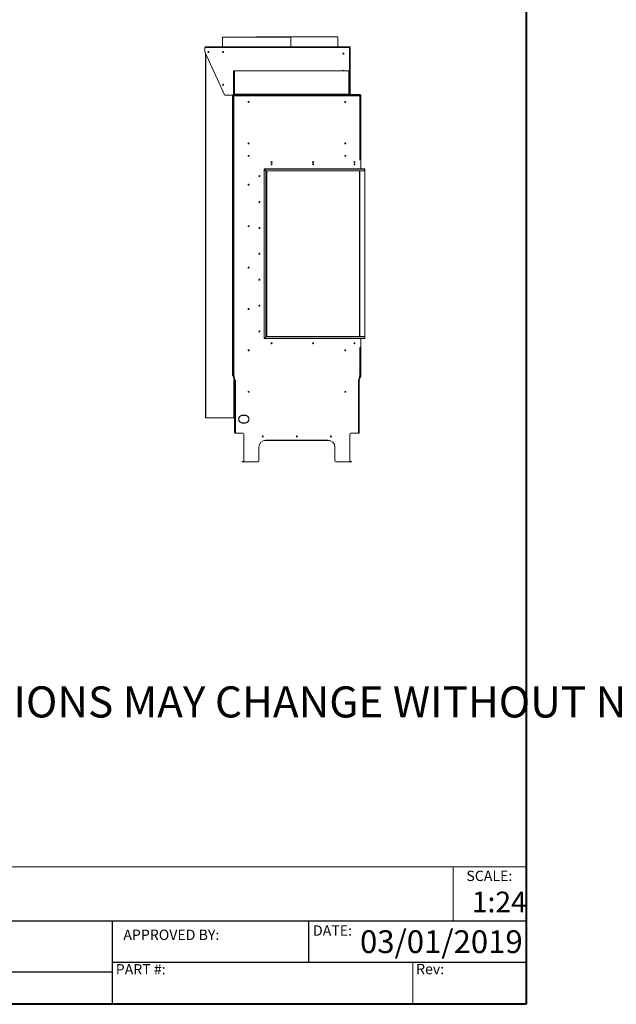
# Model space of a CAD drawing. Units: inches. Extents: x -67 to 2637, y 9 to 892.
# Drawn here: x 1531 to 1617, y 284 to 427 of the extents above; entities that cross this region are included whole.
import ezdxf

# ---------------------------------------------------------------- set-up
doc = ezdxf.new("R2010")
doc.units = ezdxf.units.IN
doc.header["$LTSCALE"] = 24
doc.header["$MEASUREMENT"] = 0
doc.layers.add('TITLEBLOCK', color=9, linetype='Continuous', lineweight=15)
doc.styles.add('SLDTEXTSTYLE0', font='TXT', dxfattribs={"width": 0.605})
doc.styles.add('SLDTEXTSTYLE1', font='TXT', dxfattribs={"width": 0.75})

msp = doc.modelspace()

# ---------------------------------------------------------------- linework, layer by layer
at = {"color": 7, "linetype": 'Continuous', "lineweight": 15}
for p, q in [((1560.1, 424.14), (1560.1, 422.74)), ((1570.04, 424.14), (1560.1, 424.14)), ((1564.97, 424.17), (1564.97, 424.14)), ((1576.84, 424.17), (1564.97, 424.17)), ((1570.04, 422.74), (1570.04, 424.14)), ((1576.84, 422.74), (1576.84, 424.17)), ((1557.58, 422.62), (1557.58, 422.56)), ((1557.64, 422.62), (1557.58, 422.62)), ((1557.58, 421.99), (1557.58, 422.56)), ((1557.64, 422.62), (1557.71, 422.62)), ((1557.71, 422.74), (1557.71, 422.62)), ((1557.71, 422.74), (1578.5, 422.74)), ((1557.71, 422.62), (1578.5, 422.62)), ((1578.5, 422.74), (1578.5, 422.62)), ((1578.5, 422.62), (1578.57, 422.62)), ((1578.5, 422.62), (1578.5, 419.24)), ((1578.57, 422.62), (1578.63, 422.62)), ((1578.57, 422.56), (1578.57, 422.62)), ((1578.63, 422.56), (1578.57, 422.56)), ((1578.57, 422.56), (1578.57, 419.3)), ((1578.63, 422.62), (1578.63, 422.56)), ((1578.63, 422.56), (1578.63, 419.3)), ((1557.58, 421.99), (1560.43, 415.78)), ((1557.65, 368.99), (1557.65, 421.86)), ((1557.73, 368.99), (1557.73, 421.68)), ((1561.73, 419.24), (1561.73, 415.87)), ((1561.73, 419.24), (1561.85, 419.24)), ((1578.44, 419.24), (1561.85, 419.24)), ((1561.85, 419.24), (1561.85, 415.87)), ((1578.44, 415.87), (1578.44, 419.24)), ((1578.44, 419.24), (1578.57, 419.24)), ((1578.57, 419.3), (1578.63, 419.3)), ((1578.57, 419.24), (1578.57, 419.3)), ((1578.57, 419.24), (1578.57, 415.87)), ((1578.57, 419.24), (1578.63, 419.24)), ((1578.57, 419.18), (1578.57, 415.87)), ((1578.63, 419.18), (1578.57, 419.18)), ((1578.63, 419.3), (1578.63, 419.24)), ((1578.63, 419.24), (1578.63, 419.18)), ((1578.63, 419.18), (1578.63, 415.87)), ((1561.63, 415.74), (1560.48, 415.74)), ((1561.59, 415.68), (1561.55, 415.68)), ((1561.55, 415.66), (1561.57, 415.66)), ((1561.57, 415.66), (1561.57, 375.15)), ((1561.61, 415.66), (1561.57, 415.66)), ((1561.61, 415.6), (1561.61, 415.66)), ((1561.61, 415.66), (1561.65, 415.66)), ((1561.61, 375.21), (1561.61, 415.6)), ((1561.65, 415.6), (1561.61, 415.6)), ((1561.65, 415.75), (1561.65, 415.74)), ((1561.73, 415.75), (1561.65, 415.75)), ((1561.69, 415.66), (1561.65, 415.66)), ((1561.65, 415.66), (1561.65, 404.88)), ((1561.69, 415.9), (1561.69, 415.8)), ((1561.69, 415.66), (1561.69, 404.88)), ((1561.7, 375.19), (1561.7, 415.6)), ((1561.75, 415.62), (1561.71, 415.62)), ((1561.71, 415.62), (1561.71, 415.61)), ((1561.85, 415.87), (1561.73, 415.87)), ((1561.73, 415.87), (1561.73, 415.81)), ((1561.73, 415.74), (1561.73, 415.81)), ((1561.73, 415.81), (1561.79, 415.81)), ((1561.73, 415.7), (1561.73, 415.74)), ((1561.73, 415.74), (1580.07, 415.74)), ((1561.73, 415.7), (1580.07, 415.7)), ((1561.75, 415.62), (1561.75, 415.62)), ((1561.78, 415.62), (1580.02, 415.62)), ((1561.78, 375.19), (1561.78, 415.62)), ((1561.79, 415.81), (1561.79, 415.74)), ((1561.79, 415.81), (1578.51, 415.81)), ((1561.79, 415.69), (1561.79, 415.7)), ((1578.44, 415.87), (1561.85, 415.87)), ((1561.85, 415.81), (1561.85, 415.87)), ((1578.44, 415.87), (1578.44, 415.81)), ((1578.57, 415.87), (1578.44, 415.87)), ((1578.51, 415.74), (1578.51, 415.81)), ((1578.51, 415.81), (1578.57, 415.81)), ((1578.63, 415.87), (1578.57, 415.87)), ((1578.57, 415.81), (1578.57, 415.74)), ((1578.69, 415.81), (1578.69, 415.74)), ((1578.69, 415.81), (1580.01, 415.81)), ((1580, 415.7), (1580, 415.69)), ((1580.01, 415.74), (1580.01, 415.81)), ((1580.01, 415.81), (1580.07, 415.81)), ((1580.02, 415.62), (1580.02, 406.37)), ((1580.04, 415.62), (1580.08, 415.62)), ((1580.04, 415.62), (1580.04, 415.62)), ((1580.07, 415.81), (1580.07, 415.74)), ((1580.07, 415.7), (1580.07, 415.74)), ((1580.08, 415.61), (1580.08, 415.62)), ((1580.1, 415.6), (1580.1, 406.37)), ((1580.11, 415.66), (1580.15, 415.66)), ((1580.11, 406.35), (1580.11, 415.66)), ((1580.15, 406.35), (1580.15, 415.66)), ((1561.7, 410.3), (1561.69, 410.3)), ((1580.11, 410.3), (1580.1, 410.3)), ((1561.7, 406.41), (1561.69, 406.41)), ((1561.7, 406.14), (1561.69, 406.14)), ((1567.31, 405.71), (1567.17, 405.71)), ((1573.31, 405.71), (1573.17, 405.71)), ((1579.31, 405.71), (1579.17, 405.71)), ((1580.02, 406.37), (1580, 406.37)), ((1580, 406.35), (1580.15, 406.35)), ((1580.02, 406.37), (1580.1, 406.37)), ((1580.11, 406.41), (1580.1, 406.41)), ((1580.1, 406.36), (1580.1, 406.37)), ((1580.15, 406.35), (1580.15, 405.03)), ((1561.65, 404.88), (1561.69, 404.88)), ((1561.65, 404.85), (1561.65, 404.88)), ((1561.65, 375.21), (1561.65, 404.85)), ((1561.69, 404.85), (1561.65, 404.85)), ((1561.69, 404.82), (1561.65, 404.39)), ((1561.69, 404.39), (1561.65, 404.39)), ((1561.65, 404.39), (1561.65, 375.15)), ((1561.65, 404.39), (1561.69, 404.39)), ((1561.69, 404.88), (1561.69, 404.85)), ((1561.69, 404.85), (1561.69, 404.83)), ((1561.7, 404.48), (1561.69, 404.39)), ((1561.69, 404.39), (1561.69, 375.15)), ((1580.73, 405.03), (1566.15, 405.03)), ((1566.17, 405), (1566.15, 405.03)), ((1566.15, 405.03), (1566.17, 405)), ((1566.15, 405.03), (1566.15, 380.46)), ((1580.76, 405), (1566.17, 405)), ((1566.41, 404.77), (1566.17, 405)), ((1566.17, 405), (1566.17, 380.49)), ((1566.41, 404.77), (1580.76, 404.77)), ((1566.43, 404.74), (1566.41, 404.77)), ((1566.41, 404.77), (1566.43, 404.74)), ((1566.41, 380.72), (1566.41, 404.77)), ((1580.73, 404.74), (1566.43, 404.74)), ((1566.43, 404.74), (1566.43, 380.74)), ((1566.44, 404.73), (1566.43, 404.73)), ((1566.44, 404.73), (1566.44, 380.76)), ((1566.5, 404.73), (1566.44, 404.73)), ((1566.5, 380.74), (1566.5, 404.74)), ((1566.53, 404.74), (1566.53, 380.74)), ((1579.97, 380.74), (1579.97, 404.74)), ((1580, 404.74), (1580, 380.74)), ((1580.01, 404.74), (1580.01, 380.74)), ((1580.73, 380.74), (1580.73, 404.74)), ((1580.76, 405), (1580.76, 404.77)), ((1580.76, 404.77), (1580.76, 380.72)), ((1566.15, 380.46), (1566.17, 380.49)), ((1566.15, 380.46), (1566.17, 380.49)), ((1566.15, 380.46), (1580.73, 380.46)), ((1566.17, 380.49), (1566.41, 380.72)), ((1566.17, 380.49), (1580.76, 380.49)), ((1566.41, 380.72), (1566.43, 380.74)), ((1566.41, 380.72), (1566.43, 380.74)), ((1580.76, 380.72), (1566.41, 380.72)), ((1566.44, 380.76), (1566.43, 380.76)), ((1566.43, 380.74), (1580.73, 380.74)), ((1566.5, 380.76), (1566.44, 380.76)), ((1566.49, 380.76), (1566.49, 380.74)), ((1580.15, 380.46), (1580.15, 379.14)), ((1580.76, 380.49), (1580.76, 380.72)), ((1561.7, 379.11), (1561.69, 379.11)), ((1580.15, 379.14), (1580, 379.14)), ((1580, 379.12), (1580.02, 379.12)), ((1580.02, 379.12), (1580.02, 375.19)), ((1580.09, 379.12), (1580.02, 379.12)), ((1580.1, 379.12), (1580.1, 375.19)), ((1580.1, 379.12), (1580.1, 379.12)), ((1580.11, 379.11), (1580.1, 379.11)), ((1580.11, 379.14), (1580.11, 375.15)), ((1580.15, 379.14), (1580.15, 375.15)), ((1561.61, 375.21), (1561.65, 375.21)), ((1561.61, 375.15), (1561.61, 375.21)), ((1561.65, 375.21), (1561.65, 375.15)), ((1561.7, 375.22), (1561.69, 375.22)), ((1561.78, 375.19), (1561.7, 375.19)), ((1561.7, 375.16), (1561.7, 375.19)), ((1561.74, 375.19), (1561.74, 375.16)), ((1561.74, 375.19), (1561.74, 375.17)), ((1561.78, 375.19), (1561.9, 374.45)), ((1580.02, 375.19), (1579.89, 374.45)), ((1580.02, 375.19), (1580.1, 375.19)), ((1580.02, 375.19), (1580.02, 375.16)), ((1580.06, 375.16), (1580.06, 375.19)), ((1580.11, 375.22), (1580.1, 375.22)), ((1580.1, 375.19), (1580.1, 375.16)), ((1561.57, 375.15), (1561.55, 375.15)), ((1561.55, 375.13), (1561.59, 375.13)), ((1561.57, 375.15), (1561.61, 375.15)), ((1561.65, 375.15), (1561.61, 375.15)), ((1561.65, 375.15), (1561.69, 375.15)), ((1561.69, 375.14), (1561.65, 375.13)), ((1561.65, 375.13), (1561.89, 374.46)), ((1561.65, 375.07), (1561.65, 375.03)), ((1561.65, 375.03), (1561.68, 375.04)), ((1561.66, 375), (1561.65, 375.03)), ((1561.65, 375.02), (1561.65, 375.01)), ((1561.83, 374.49), (1561.65, 375.01)), ((1561.69, 375.01), (1561.66, 375)), ((1561.86, 374.44), (1561.66, 375)), ((1561.68, 375.04), (1561.69, 375.01)), ((1561.69, 375.14), (1561.87, 374.66)), ((1561.89, 374.46), (1561.69, 375.01)), ((1561.74, 375.16), (1561.7, 375.16)), ((1561.74, 375.17), (1561.78, 375.17)), ((1561.78, 375.16), (1561.74, 375.16)), ((1561.77, 374.41), (1561.76, 374.41)), ((1561.76, 374.39), (1561.78, 374.39)), ((1561.78, 375.16), (1561.78, 375.17)), ((1561.78, 375.16), (1561.86, 374.67)), ((1561.78, 374.39), (1561.78, 368.99)), ((1561.82, 374.39), (1561.78, 374.39)), ((1561.82, 374.39), (1561.86, 374.39)), ((1561.82, 374.33), (1561.82, 374.39)), ((1561.82, 369.05), (1561.82, 374.33)), ((1561.86, 374.33), (1561.82, 374.33)), ((1561.86, 374.44), (1561.89, 374.46)), ((1561.9, 374.43), (1561.86, 374.43)), ((1561.86, 366.83), (1561.86, 374.43)), ((1561.89, 374.46), (1561.9, 374.46)), ((1561.9, 374.46), (1561.9, 374.45)), ((1562, 374.45), (1561.9, 374.45)), ((1561.9, 366.83), (1561.9, 374.43)), ((1561.9, 366.84), (1561.9, 374.43)), ((1561.98, 374.43), (1561.9, 374.43)), ((1561.98, 366.84), (1561.98, 374.43)), ((1561.98, 374.43), (1562, 374.43)), ((1579.89, 374.45), (1579.79, 374.45)), ((1579.79, 374.43), (1579.81, 374.43)), ((1579.81, 374.43), (1579.81, 366.84)), ((1579.89, 374.43), (1579.81, 374.43)), ((1579.89, 374.47), (1579.89, 374.45)), ((1579.89, 374.47), (1579.9, 374.46)), ((1579.89, 366.82), (1579.89, 374.43)), ((1579.93, 374.43), (1579.89, 374.43)), ((1579.89, 366.84), (1579.89, 374.43)), ((1580.14, 375.13), (1579.9, 374.46)), ((1579.9, 374.46), (1580.1, 375.01)), ((1579.9, 374.46), (1579.94, 374.44)), ((1580.02, 375.16), (1579.93, 374.66)), ((1580.1, 375.14), (1579.93, 374.65)), ((1579.93, 366.82), (1579.93, 374.43)), ((1579.94, 374.44), (1580.14, 375)), ((1580.02, 375.16), (1580.06, 375.16)), ((1580.1, 375.16), (1580.06, 375.16)), ((1580.14, 375.13), (1580.1, 375.14)), ((1580.14, 375), (1580.1, 375.01)), ((1580.11, 375.15), (1580.15, 375.15)), ((1580.11, 375.04), (1580.15, 375.02)), ((1580.15, 375.02), (1580.14, 375)), ((1557.73, 368.99), (1557.65, 368.99)), ((1561.78, 368.99), (1557.73, 368.99)), ((1561.78, 368.99), (1561.82, 368.99)), ((1561.82, 369.05), (1561.86, 369.05)), ((1561.82, 368.99), (1561.82, 369.05)), ((1561.86, 368.99), (1561.82, 368.99)), ((1562.46, 368.79), (1562.47, 368.79)), ((1562.47, 368.77), (1562.46, 368.78)), ((1562.49, 368.88), (1562.49, 368.99)), ((1562.49, 368.58), (1562.49, 368.69)), ((1562.55, 369.04), (1562.55, 369.1)), ((1562.55, 368.46), (1562.55, 368.52)), ((1562.82, 369.29), (1562.82, 369.3)), ((1562.82, 368.27), (1562.82, 368.28)), ((1562.83, 369.3), (1562.83, 369.29)), ((1562.83, 368.27), (1562.83, 368.26)), ((1563.53, 369.33), (1562.87, 369.33)), ((1562.87, 368.24), (1563.53, 368.24)), ((1563.01, 369.35), (1563.39, 369.35)), ((1563.01, 369.32), (1563.39, 369.32)), ((1563.39, 368.25), (1563.01, 368.25)), ((1563.39, 368.22), (1563.01, 368.22)), ((1563.13, 369.33), (1563.17, 369.35)), ((1563.58, 368.26), (1563.57, 368.27)), ((1563.58, 369.29), (1563.58, 369.3)), ((1563.59, 369.3), (1563.59, 369.29)), ((1563.59, 368.28), (1563.59, 368.27)), ((1563.93, 368.79), (1563.94, 368.79)), ((1563.94, 368.78), (1563.93, 368.77)), ((1561.86, 366.83), (1561.9, 366.83)), ((1561.98, 366.84), (1561.9, 366.84)), ((1561.94, 366.79), (1561.94, 366.75)), ((1561.98, 366.79), (1561.94, 366.79)), ((1561.98, 366.75), (1561.94, 366.75)), ((1561.98, 366.74), (1561.98, 366.84)), ((1561.98, 366.74), (1563.08, 366.74)), ((1579.81, 366.74), (1578.71, 366.74)), ((1579.81, 366.74), (1579.81, 366.84)), ((1579.81, 366.84), (1579.89, 366.84)), ((1579.81, 366.78), (1579.85, 366.78)), ((1579.81, 366.74), (1579.85, 366.74)), ((1579.85, 366.74), (1579.85, 366.78)), ((1579.89, 366.82), (1579.93, 366.82)), ((1563.21, 366.62), (1563.21, 362.74)), ((1575.64, 365.71), (1566.15, 365.71)), ((1566.4, 365.74), (1575.4, 365.74)), ((1578.58, 366.62), (1578.58, 362.74)), ((1565.4, 362.74), (1565.4, 364.74)), ((1576.4, 364.74), (1576.4, 362.74)), ((1562.96, 362.62), (1562.96, 362.66)), ((1562.96, 362.66), (1563.08, 362.66)), ((1563.08, 362.62), (1562.96, 362.62)), ((1563.08, 362.66), (1563.08, 362.62)), ((1563.08, 362.66), (1563.24, 362.66)), ((1563.08, 362.62), (1564.63, 362.62)), ((1565.27, 362.62), (1563.33, 362.62)), ((1564.63, 362.62), (1564.64, 362.62)), ((1564.63, 362.62), (1564.63, 362.62)), ((1578.46, 362.62), (1576.52, 362.62)), ((1577.15, 362.62), (1577.16, 362.62)), ((1577.16, 362.62), (1578.71, 362.62)), ((1577.16, 362.62), (1577.16, 362.62)), ((1578.55, 362.66), (1578.71, 362.66)), ((1578.71, 362.62), (1578.71, 362.66)), ((1578.71, 362.66), (1578.83, 362.66)), ((1578.83, 362.62), (1578.71, 362.62)), ((1578.83, 362.66), (1578.83, 362.62))]:
    msp.add_line(p, q, dxfattribs=at)
at = {"color": 7, "linetype": 'Continuous', "lineweight": 15, "flags": 128}
msp.add_lwpolyline([(1563.17, 368.22), (1563.17, 368.22), (1563.13, 368.24)], dxfattribs=at)
at = {"color": 7, "linetype": 'Continuous', "lineweight": 15}
for centre, radius in [((1558.08, 421.99), 0.07), ((1560.21, 421.99), 0.07), ((1577.63, 421.75), 0.07), ((1560.21, 417.24), 0.07), ((1563.9, 414.74), 0.07), ((1577.9, 414.74), 0.07), ((1563.9, 408.74), 0.07), ((1577.9, 408.74), 0.07), ((1563.9, 406.93), 0.07), ((1577.9, 406.93), 0.07), ((1567.24, 406.03), 0.07), ((1567.24, 406.03), 0.0675), ((1567.24, 405.71), 0.07), ((1573.24, 406.03), 0.07), ((1573.24, 406.03), 0.0675), ((1573.24, 405.71), 0.07), ((1579.24, 406.03), 0.07), ((1579.24, 406.03), 0.0675), ((1579.24, 405.71), 0.07), ((1565.46, 403.99), 0.07), ((1565.46, 403.99), 0.0675), ((1563.9, 402.74), 0.07), ((1565.46, 400.24), 0.07), ((1565.46, 400.24), 0.0675), ((1563.9, 396.74), 0.07), ((1565.46, 396.49), 0.07), ((1565.46, 396.49), 0.0675), ((1565.46, 392.74), 0.07), ((1565.46, 392.74), 0.0675), ((1563.9, 390.74), 0.07), ((1565.46, 388.99), 0.07), ((1565.46, 388.99), 0.0675), ((1565.46, 385.24), 0.07), ((1565.46, 385.24), 0.0675), ((1563.9, 384.74), 0.07), ((1565.46, 381.49), 0.07), ((1565.46, 381.49), 0.0675), ((1567.24, 379.78), 0.07), ((1567.24, 379.78), 0.0675), ((1573.24, 379.78), 0.07), ((1573.24, 379.78), 0.0675), ((1579.24, 379.78), 0.07), ((1579.24, 379.78), 0.0675), ((1563.9, 372.74), 0.07), ((1577.9, 372.74), 0.07), ((1565.96, 366.28), 0.07), ((1570.9, 366.28), 0.07), ((1575.83, 366.28), 0.07)]:
    msp.add_circle(centre, radius, dxfattribs=at)
for centre, radius, start, end in [((1557.71, 422.62), 0.128, 90, 180), ((1557.64, 422.56), 0.06, 90, 180), ((1557.71, 422.62), 0.064, 90, 180), ((1557.73, 422.6), 0.08, 101.537, 168.463), ((1557.73, 422.6), 0.04, 113.5782, 156.4218), ((1578.5, 422.62), 0.128, 0, 90), ((1578.5, 422.62), 0.064, 0, 90), ((1577.63, 419.25), 0.07, 90, 182.4563), ((1577.63, 419.25), 0.07, 357.5437, 90), ((1560.48, 415.8), 0.06, 204.604, 270), ((1561.55, 415.67), 0.01, 90, 270), ((1561.59, 415.74), 0.06, 270, 0), ((1561.63, 415.8), 0.06, 270, 0), ((1561.73, 415.66), 0.08, 90, 180), ((1561.71, 415.9), 0.016, 0, 180), ((1561.73, 415.66), 0.04, 90, 180), ((1561.78, 415.61), 0.0714, 81.9505, 168.5782), ((1561.85, 415.87), 0.128, 180, 210), ((1561.78, 415.62), 0.0318, 91.699, 172.2329), ((1561.85, 415.87), 0.064, 180, 270), ((1578.44, 415.87), 0.064, 270, 0), ((1578.44, 415.87), 0.128, 330, 0), ((1578.69, 415.87), 0.128, 180, 270), ((1578.69, 415.87), 0.064, 180, 270), ((1580.01, 415.61), 0.0714, 11.4218, 98.0495), ((1580.01, 415.62), 0.0334, 10.1279, 85.8963), ((1580.07, 415.66), 0.08, 0, 90), ((1580.07, 415.66), 0.04, 0, 90), ((1580, 406.36), 0.01, 90, 270), ((1580.08, 406.34), 0.025, 0, 90), ((1561.73, 404.39), 0.08, 175, 180), ((1561.65, 404.83), 0.04, 355, 0), ((1561.73, 404.39), 0.04, 175, 180), ((1580.73, 405), 0.025, 0, 90), ((1580.73, 404.77), 0.025, 270, 0), ((1580.73, 380.72), 0.025, 0, 90), ((1580.73, 380.49), 0.025, 270, 0), ((1563.9, 378.74), 0.07, 359.1815, 180.8185), ((1563.9, 378.74), 0.07, 0, 179.1573), ((1563.9, 378.74), 0.07, 179.1815, 0.8185), ((1577.9, 378.74), 0.07, 359.1815, 180.8185), ((1577.9, 378.74), 0.07, 0, 179.1815), ((1577.9, 378.74), 0.07, 179.1815, 0.8185), ((1580, 379.13), 0.01, 90, 270), ((1580.08, 379.14), 0.025, 270, 0), ((1561.55, 375.14), 0.01, 90, 270), ((1561.59, 375.07), 0.06, 0, 90), ((1561.73, 375.15), 0.08, 180, 200), ((1561.73, 375.15), 0.04, 180, 200), ((1561.76, 374.4), 0.01, 90, 270), ((1561.77, 374.47), 0.06, 270, 19.0456), ((1561.82, 374.43), 0.04, 0, 20), ((1561.82, 374.43), 0.08, 0, 20), ((1562, 374.44), 0.01, 270, 90), ((1579.79, 374.44), 0.01, 90, 270), ((1579.97, 374.43), 0.08, 160, 180), ((1579.97, 374.43), 0.04, 160, 180), ((1580.07, 375.15), 0.04, 340, 0), ((1580.07, 375.15), 0.08, 340, 0), ((1563.01, 368.78), 0.563, 111.4882, 178.3642), ((1562.46, 368.8), 0.01, 178.3642, 285), ((1562.46, 368.77), 0.01, 75, 181.6358), ((1563.01, 368.78), 0.563, 181.6358, 248.5118), ((1562.47, 368.8), 0.01, 285, 358.0483), ((1562.47, 368.76), 0.01, 1.9517, 75), ((1563.01, 368.78), 0.533, 111.9046, 178.0483), ((1563.01, 368.78), 0.533, 181.9517, 248.0954), ((1562.81, 369.3), 0.01, 0, 111.4882), ((1562.81, 369.29), 0.01, 291.9046, 0), ((1562.81, 368.28), 0.01, 0, 68.0954), ((1562.81, 368.27), 0.01, 248.5118, 0), ((1563.01, 368.78), 0.562, 90, 108.6082), ((1562.84, 369.31), 0.01, 108.6082, 200), ((1562.84, 369.3), 0.01, 200, 288.5825), ((1562.84, 368.27), 0.01, 71.4175, 160), ((1562.84, 368.26), 0.01, 160, 251.3918), ((1563.01, 368.78), 0.563, 251.3918, 270), ((1563.01, 368.78), 0.532, 90, 108.5825), ((1563.01, 368.78), 0.533, 251.4175, 270), ((1563.02, 368.78), 0.562, 90, 104.3294), ((1563.02, 368.78), 0.563, 255.6706, 270), ((1563.39, 368.78), 0.562, 71.3797, 90), ((1563.39, 368.78), 0.533, 71.3989, 90), ((1563.39, 368.78), 0.533, 270, 288.5825), ((1563.39, 368.78), 0.563, 270, 288.6082), ((1563.57, 369.3), 0.01, 251.3989, 340.3427), ((1563.57, 368.27), 0.01, 20, 108.5825), ((1563.57, 369.31), 0.01, 340.3427, 71.3797), ((1563.57, 368.26), 0.01, 288.6082, 20), ((1563.6, 369.3), 0.01, 68.5118, 180), ((1563.6, 369.29), 0.01, 180, 248.0954), ((1563.39, 368.78), 0.533, 1.9517, 68.0954), ((1563.39, 368.78), 0.533, 291.9046, 358.0483), ((1563.6, 368.28), 0.01, 111.9046, 180), ((1563.6, 368.27), 0.01, 180, 291.4882), ((1563.39, 368.78), 0.563, 1.6358, 68.5118), ((1563.39, 368.78), 0.563, 291.4882, 358.3642), ((1563.93, 368.8), 0.01, 181.9517, 255), ((1563.93, 368.76), 0.01, 105, 178.0483), ((1563.94, 368.8), 0.01, 255, 1.6358), ((1563.94, 368.77), 0.01, 358.3642, 105), ((1561.94, 366.83), 0.08, 180, 270), ((1561.94, 366.83), 0.04, 180, 270), ((1563.08, 366.62), 0.125, 0, 90), ((1578.71, 366.62), 0.125, 90, 180), ((1579.85, 366.82), 0.04, 270, 0), ((1579.85, 366.82), 0.08, 270, 0), ((1566.4, 364.74), 1, 90, 180), ((1575.4, 364.74), 1, 0, 90), ((1563.33, 362.74), 0.125, 180, 270), ((1565.27, 362.74), 0.125, 270, 0), ((1576.52, 362.74), 0.125, 180, 270), ((1578.46, 362.74), 0.125, 270, 0)]:
    msp.add_arc(centre, radius, start, end, dxfattribs=at)
for points, knots in [([(1561.78, 415.62), (1561.77, 415.62), (1561.75, 415.62), (1561.72, 415.61), (1561.71, 415.61), (1561.7, 415.6), (1561.7, 415.6), (1561.7, 415.6)], [0, 0, 0, 0, 0.2191692, 0.4383529, 0.6575367, 0.8767204, 1, 1, 1, 1]), ([(1561.8, 415.7), (1561.8, 415.7), (1561.8, 415.7), (1561.79, 415.69), (1561.79, 415.67), (1561.78, 415.64), (1561.78, 415.63), (1561.78, 415.62)], [0, 0, 0, 0, 0.219169, 0.438353, 0.657537, 0.87672, 1, 1, 1, 1]), ([(1580.02, 415.62), (1580.01, 415.63), (1580.01, 415.65), (1580.01, 415.68), (1580, 415.69), (1579.99, 415.7), (1579.99, 415.7), (1579.99, 415.7)], [0, 0, 0, 0, 0.219169, 0.438353, 0.657537, 0.87672, 1, 1, 1, 1]), ([(1580.1, 415.6), (1580.1, 415.6), (1580.09, 415.6), (1580.08, 415.61), (1580.06, 415.62), (1580.04, 415.62), (1580.02, 415.62), (1580.02, 415.62)], [0, 0, 0, 0, 0.2191692, 0.4383529, 0.6575367, 0.8767204, 1, 1, 1, 1])]:
    msp.add_open_spline(points, degree=3, knots=knots, dxfattribs=at)
at = {"layer": 'TITLEBLOCK', "color": 7, "linetype": 'Continuous', "lineweight": 40}
for p, q in [((1604.12, 533), (1604.12, 284)), ((1604.12, 284), (1421.12, 284))]:
    msp.add_line(p, q, dxfattribs=at)
at = {"layer": 'TITLEBLOCK'}
for p, q in [((1475.16, 303.92), (1604.12, 303.92)), ((1593.52, 303.92), (1593.52, 296.05)), ((1587.68, 290.09), (1587.68, 284))]:
    msp.add_line(p, q, dxfattribs=at)
at = {"layer": 'TITLEBLOCK', "lineweight": 30}
for p, q in [((1604.12, 296.05), (1475.16, 296.05)), ((1544.16, 296.05), (1544.16, 284.13)), ((1572.56, 296.05), (1572.56, 290.09)), ((1544.16, 290.09), (1604.12, 290.09)), ((1544.16, 288.64), (1475.05, 288.64))]:
    msp.add_line(p, q, dxfattribs=at)

# ---------------------------------------------------------------- texts
at = {"layer": 'TITLEBLOCK', "attachment_point": 1}
for s, insert, char_height, style in [('{FOR REFERENCE ONLY. DIMENSIONS MAY CHANGE WITHOUT NOTICE.}', (1439.86, 330.06), 4.5, 'SLDTEXTSTYLE0'), ('SCALE:', (1595.45, 303.36), 1.5, 'SLDTEXTSTYLE0'), ('1:24', (1596.24, 300.33), 3, 'SLDTEXTSTYLE1'), ('DATE:', (1573.23, 295.44), 1.5, 'SLDTEXTSTYLE0'), ('APPROVED BY:', (1545.76, 294.82), 1.5, 'SLDTEXTSTYLE0'), ('03/01/2019', (1580.04, 294.73), 3.307, 'SLDTEXTSTYLE0'), ('PART #:', (1544.66, 289.82), 1.5, 'SLDTEXTSTYLE0')]:
    msp.add_mtext(s, dxfattribs=dict(at, insert=insert, char_height=char_height, style=style))
at = {"layer": 'TITLEBLOCK', "color": 7, "linetype": 'Continuous', "lineweight": 0, "insert": (1588.16, 289.86), "char_height": 1.5, "attachment_point": 1, "style": 'SLDTEXTSTYLE0'}
msp.add_mtext('Rev:', dxfattribs=at)

doc.saveas('drawing.dxf')
